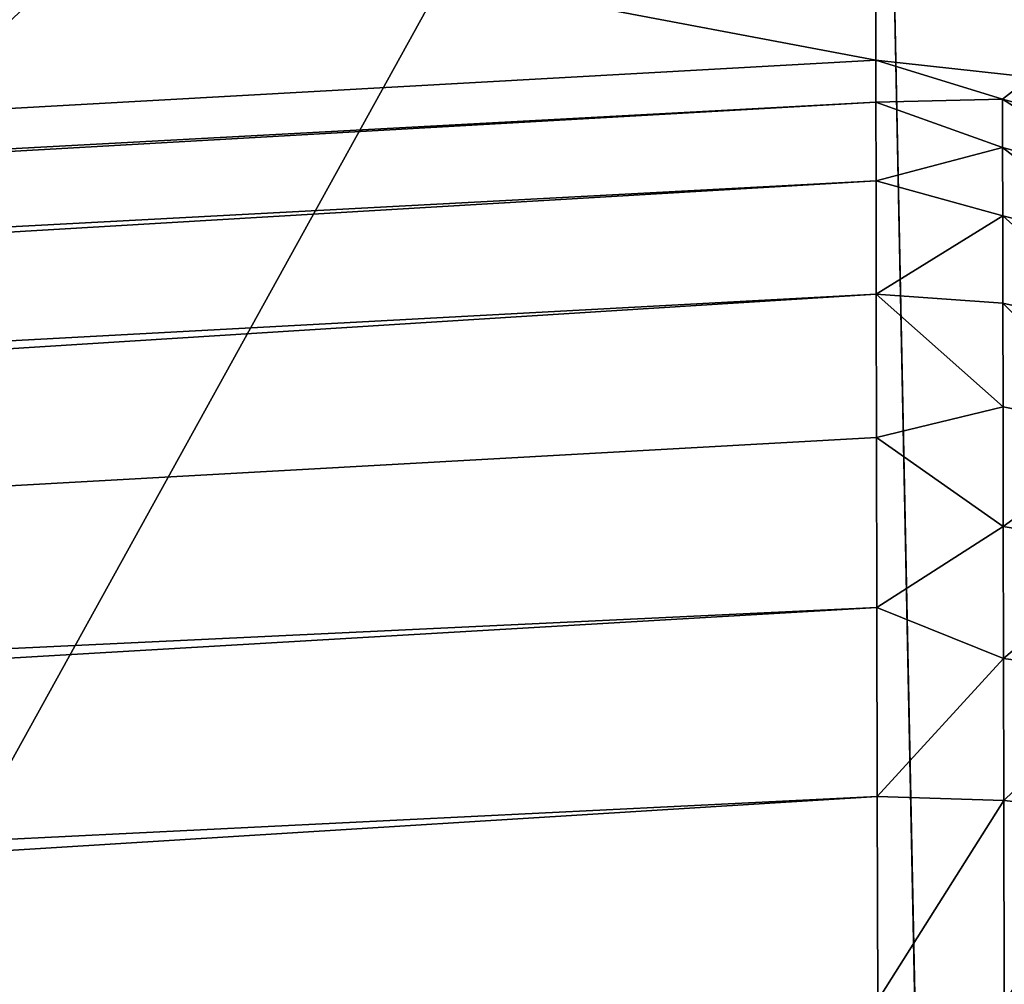
# Model space of a CAD drawing. Extents: x 0 to 1750, y 0 to 1750.
# Drawn here: x 1736 to 1745, y 1697 to 1705 of the extents above; entities that cross this region are included whole.
import ezdxf

# ---------------------------------------------------------------- set-up
doc = ezdxf.new("R2010")
doc.units = 0
doc.header["$LTSCALE"] = 25.4
doc.layers.get('0').update_dxf_attribs({"color": 13, "linetype": 'CONTINUOUS'})

# ---------------------------------------------------------------- blocks, each defined once
blk = doc.blocks.new('GRUPUJ_1')
at = {"color": 0}
for p, q in [((1743.7895, 1749.7604, 448.8622), (1743.789, 1705.1438, 33.9309)), ((1743.7895, 1749.7604, 448.8622), (1743.789, 1705.1438, 33.9309)), ((1644.4148, 1532.5737, 499.8364), (1743.8087, 1712.6536, 493.0498)), ((1644.4148, 1532.5737, 499.8364), (1743.8087, 1712.6536, 493.0498)), ((1743.8087, 1712.6536, 493.0498), (1744.9009, 1658.9434, 496.0717)), ((1743.8087, 1712.6536, 493.0498), (1744.9009, 1658.9434, 496.0717)), ((1743.789, 1705.1438, 33.9309), (1566.384, 1695.2601, 33.9309)), ((1743.789, 1705.1438, 33.9309), (1566.384, 1695.2601, 33.9309)), ((1743.789, 1705.1438, 33.9309), (1743.7898, 1704.7801, 32.1287)), ((1744.8836, 1704.8075, 32.5942), (1743.789, 1705.1438, 33.9309)), ((1743.789, 1705.1438, 33.9309), (1745.1276, 1704.9983, 33.9465)), ((1744.8836, 1704.8075, 32.5942), (1743.789, 1705.1438, 33.9309)), ((1743.789, 1705.1438, 33.9309), (1743.7898, 1704.7801, 32.1287)), ((1743.789, 1705.1438, 33.9309), (1745.1276, 1704.9983, 33.9465)), ((1744.8836, 1704.8075, 32.5942), (1745.1276, 1704.9983, 33.9465)), ((1744.8836, 1704.8075, 32.5942), (1745.1276, 1704.9983, 33.9465)), ((1744.8836, 1704.8075, 32.5942), (1743.7898, 1704.7801, 32.1287)), ((1744.8836, 1704.8075, 32.5942), (1743.7898, 1704.7801, 32.1287)), ((1744.8836, 1704.8075, 32.5942), (1744.8844, 1704.3895, 31.3052)), ((1746.0037, 1704.4985, 32.6716), (1744.8836, 1704.8075, 32.5942)), ((1744.8836, 1704.8075, 32.5942), (1744.8844, 1704.3895, 31.3052)), ((1746.0037, 1704.4985, 32.6716), (1744.8836, 1704.8075, 32.5942)), ((1566.384, 1695.2601, 33.9309), (1743.7898, 1704.7801, 32.1287)), ((1566.384, 1695.2601, 33.9309), (1743.7898, 1704.7801, 32.1287)), ((1566.4415, 1694.7104, 31.561), (1743.7898, 1704.7801, 32.1287)), ((1566.4415, 1694.7104, 31.561), (1743.7898, 1704.7801, 32.1287)), ((1743.7898, 1704.7801, 32.1287), (1743.7912, 1704.1011, 30.4403)), ((1744.8844, 1704.3895, 31.3052), (1743.7898, 1704.7801, 32.1287)), ((1744.8844, 1704.3895, 31.3052), (1743.7898, 1704.7801, 32.1287)), ((1743.7898, 1704.7801, 32.1287), (1743.7912, 1704.1011, 30.4403)), ((1744.8844, 1704.3895, 31.3052), (1743.7912, 1704.1011, 30.4403)), ((1744.8844, 1704.3895, 31.3052), (1743.7912, 1704.1011, 30.4403)), ((1744.8844, 1704.3895, 31.3052), (1744.8855, 1703.7984, 30.0855)), ((1744.8844, 1704.3895, 31.3052), (1746.0043, 1704.0939, 31.4241)), ((1744.8844, 1704.3895, 31.3052), (1744.8855, 1703.7984, 30.0855)), ((1744.8844, 1704.3895, 31.3052), (1746.0043, 1704.0939, 31.4241)), ((1566.4415, 1694.7104, 31.561), (1743.7912, 1704.1011, 30.4403)), ((1566.4415, 1694.7104, 31.561), (1743.7912, 1704.1011, 30.4403)), ((1566.5587, 1693.608, 29.3948), (1743.7912, 1704.1011, 30.4403)), ((1566.5587, 1693.608, 29.3948), (1743.7912, 1704.1011, 30.4403)), ((1743.7912, 1704.1011, 30.4403), (1743.7933, 1703.1202, 28.8936)), ((1744.8855, 1703.7984, 30.0855), (1743.7912, 1704.1011, 30.4403)), ((1744.8855, 1703.7984, 30.0855), (1743.7912, 1704.1011, 30.4403)), ((1743.7912, 1704.1011, 30.4403), (1743.7933, 1703.1202, 28.8936)), ((1743.7933, 1703.1202, 28.8936), (1744.8855, 1703.7984, 30.0855)), ((1743.7933, 1703.1202, 28.8936), (1744.8855, 1703.7984, 30.0855)), ((1744.8855, 1703.7984, 30.0855), (1744.887, 1703.0431, 28.953)), ((1744.8855, 1703.7984, 30.0855), (1744.887, 1703.0431, 28.953)), ((1744.8855, 1703.7984, 30.0855), (1746.0053, 1703.5216, 30.2437)), ((1744.8855, 1703.7984, 30.0855), (1746.0053, 1703.5216, 30.2437)), ((1566.5587, 1693.608, 29.3948), (1743.7933, 1703.1202, 28.8936)), ((1566.5587, 1693.608, 29.3948), (1743.7933, 1703.1202, 28.8936)), ((1566.7287, 1692.018, 27.5605), (1743.7933, 1703.1202, 28.8936)), ((1566.7287, 1692.018, 27.5605), (1743.7933, 1703.1202, 28.8936)), ((1743.7933, 1703.1202, 28.8936), (1743.7959, 1701.8822, 27.5593)), ((1743.7933, 1703.1202, 28.8936), (1744.887, 1703.0431, 28.953)), ((1743.7933, 1703.1202, 28.8936), (1743.7959, 1701.8822, 27.5593)), ((1743.7933, 1703.1202, 28.8936), (1744.8887, 1702.1466, 27.9419)), ((1743.7933, 1703.1202, 28.8936), (1744.8887, 1702.1466, 27.9419)), ((1743.7933, 1703.1202, 28.8936), (1744.887, 1703.0431, 28.953)), ((1746.0064, 1702.7904, 29.1478), (1744.887, 1703.0431, 28.953)), ((1744.887, 1703.0431, 28.953), (1744.8887, 1702.1466, 27.9419)), ((1744.887, 1703.0431, 28.953), (1744.8887, 1702.1466, 27.9419)), ((1746.0064, 1702.7904, 29.1478), (1744.887, 1703.0431, 28.953)), ((1743.7959, 1701.8822, 27.5593), (1744.8887, 1702.1466, 27.9419)), ((1743.7959, 1701.8822, 27.5593), (1744.8887, 1702.1466, 27.9419)), ((1744.8887, 1702.1466, 27.9419), (1744.8906, 1701.1122, 27.056)), ((1744.8887, 1702.1466, 27.9419), (1744.8906, 1701.1122, 27.056)), ((1744.8887, 1702.1466, 27.9419), (1746.0078, 1701.9227, 28.1695)), ((1744.8887, 1702.1466, 27.9419), (1746.0078, 1701.9227, 28.1695)), ((1566.7287, 1692.018, 27.5605), (1743.7959, 1701.8822, 27.5593)), ((1566.7287, 1692.018, 27.5605), (1743.7959, 1701.8822, 27.5593)), ((1743.7959, 1701.8822, 27.5593), (1743.799, 1700.4138, 26.466)), ((1743.7959, 1701.8822, 27.5593), (1743.799, 1700.4138, 26.466)), ((1743.7959, 1701.8822, 27.5593), (1744.8906, 1701.1122, 27.056)), ((1743.7959, 1701.8822, 27.5593), (1744.8906, 1701.1122, 27.056)), ((1743.799, 1700.4138, 26.466), (1744.8906, 1701.1122, 27.056)), ((1743.799, 1700.4138, 26.466), (1744.8906, 1701.1122, 27.056)), ((1744.8928, 1699.9727, 26.3241), (1744.8906, 1701.1122, 27.056)), ((1744.8906, 1701.1122, 27.056), (1746.0094, 1700.9214, 27.3123)), ((1744.8928, 1699.9727, 26.3241), (1744.8906, 1701.1122, 27.056)), ((1744.8906, 1701.1122, 27.056), (1746.0094, 1700.9214, 27.3123)), ((1566.7287, 1692.018, 27.5605), (1743.799, 1700.4138, 26.466)), ((1566.7287, 1692.018, 27.5605), (1743.799, 1700.4138, 26.466)), ((1566.9412, 1690.0347, 26.1668), (1743.799, 1700.4138, 26.466)), ((1566.9412, 1690.0347, 26.1668), (1743.799, 1700.4138, 26.466)), ((1743.799, 1700.4138, 26.466), (1743.8025, 1698.7789, 25.6619)), ((1743.799, 1700.4138, 26.466), (1743.8025, 1698.7789, 25.6619)), ((1744.8928, 1699.9727, 26.3241), (1743.799, 1700.4138, 26.466)), ((1744.8928, 1699.9727, 26.3241), (1743.799, 1700.4138, 26.466)), ((1743.8025, 1698.7789, 25.6619), (1744.8928, 1699.9727, 26.3241)), ((1743.8025, 1698.7789, 25.6619), (1744.8928, 1699.9727, 26.3241)), ((1744.8951, 1698.7435, 25.7543), (1744.8928, 1699.9727, 26.3241)), ((1744.8928, 1699.9727, 26.3241), (1746.0112, 1699.8186, 26.6043)), ((1744.8951, 1698.7435, 25.7543), (1744.8928, 1699.9727, 26.3241)), ((1744.8928, 1699.9727, 26.3241), (1746.0112, 1699.8186, 26.6043)), ((1566.9412, 1690.0347, 26.1668), (1743.8025, 1698.7789, 25.6619)), ((1566.9412, 1690.0347, 26.1668), (1743.8025, 1698.7789, 25.6619)), ((1567.1837, 1687.7753, 25.2961), (1743.8025, 1698.7789, 25.6619)), ((1567.1837, 1687.7753, 25.2961), (1743.8025, 1698.7789, 25.6619)), ((1743.8025, 1698.7789, 25.6619), (1743.8062, 1697.0187, 25.1666)), ((1744.8951, 1698.7435, 25.7543), (1743.8025, 1698.7789, 25.6619)), ((1743.8025, 1698.7789, 25.6619), (1743.8062, 1697.0187, 25.1666)), ((1744.8951, 1698.7435, 25.7543), (1743.8025, 1698.7789, 25.6619)), ((1744.8984, 1697.0006, 25.2644), (1744.8951, 1698.7435, 25.7543)), ((1744.8951, 1698.7435, 25.7543), (1746.0131, 1698.629, 26.0533)), ((1744.8984, 1697.0006, 25.2644), (1744.8951, 1698.7435, 25.7543)), ((1744.8951, 1698.7435, 25.7543), (1746.0131, 1698.629, 26.0533))]:
    blk.add_line(p, q, dxfattribs=at)
at = {"color": 253}
mesh = blk.add_polyface(dxfattribs=at)
corners = [(1561.7208, 1739.6322, 448.8622), (1743.789, 1705.1438, 33.9309), (1566.384, 1695.2601, 33.9309), (1743.7895, 1749.7604, 448.8622)]
mesh.append_faces([[corners[k] for k in face] for face in [(0, 1, 2), (1, 0, 3)]], dxfattribs={"vtx0": -1, "color": 253})
mesh = blk.add_polyface(dxfattribs=at)
corners = [(1743.7895, 1749.7604, 448.8622), (1745.1276, 1704.9983, 33.9465), (1743.789, 1705.1438, 33.9309), (1745.128, 1749.6147, 448.8779)]
mesh.append_faces([[corners[k] for k in face] for face in [(0, 1, 2), (1, 0, 3)]], dxfattribs={"vtx0": -1, "color": 253})
mesh = blk.add_polyface(dxfattribs=at)
corners = [(1743.8045, 1720.6033, 491.7048), (1564.6577, 1711.7151, 491.3894), (1565.616, 1702.7305, 493.0498)]
mesh.append_faces([[corners[k] for k in face] for face in [(0, 1, 2)]], dxfattribs={"color": 253})
mesh = blk.add_polyface(dxfattribs=at)
corners = [(1743.8087, 1712.6536, 493.0498), (1743.8045, 1720.6033, 491.7048), (1565.616, 1702.7305, 493.0498)]
mesh.append_faces([[corners[k] for k in face] for face in [(0, 1, 2)]], dxfattribs={"color": 253})
mesh = blk.add_polyface(dxfattribs=at)
corners = [(1743.8087, 1712.6536, 493.0498), (1565.616, 1702.7305, 493.0498), (1544.85, 1522.4591, 499.8364)]
mesh.append_faces([[corners[k] for k in face] for face in [(0, 1, 2)]], dxfattribs={"color": 253})
mesh = blk.add_polyface(dxfattribs=at)
corners = [(1743.8087, 1712.6536, 493.0498), (1544.85, 1522.4591, 499.8364), (1644.4148, 1532.5737, 499.8364)]
mesh.append_faces([[corners[k] for k in face] for face in [(0, 1, 2)]], dxfattribs={"color": 253})
mesh = blk.add_polyface(dxfattribs=at)
corners = [(1744.9009, 1658.9434, 496.0717), (1743.8087, 1712.6536, 493.0498), (1644.4148, 1532.5737, 499.8364)]
mesh.append_faces([[corners[k] for k in face] for face in [(0, 1, 2)]], dxfattribs={"color": 253})
mesh = blk.add_polyface(dxfattribs=at)
corners = [(1745.3618, 1712.64, 492.8461), (1743.8087, 1712.6536, 493.0498), (1744.9009, 1658.9434, 496.0717)]
mesh.append_faces([[corners[k] for k in face] for face in [(0, 1, 2)]], dxfattribs={"color": 253})
mesh = blk.add_polyface(dxfattribs=at)
corners = [(1743.789, 1705.1438, 33.9309), (1743.7898, 1704.7801, 32.1287), (1566.384, 1695.2601, 33.9309)]
mesh.append_faces([[corners[k] for k in face] for face in [(0, 1, 2)]], dxfattribs={"color": 253})
mesh = blk.add_polyface(dxfattribs=at)
corners = [(1745.1276, 1704.9983, 33.9465), (1744.8836, 1704.8075, 32.5942), (1743.789, 1705.1438, 33.9309)]
mesh.append_faces([[corners[k] for k in face] for face in [(0, 1, 2)]], dxfattribs={"color": 253})
mesh = blk.add_polyface(dxfattribs=at)
corners = [(1743.789, 1705.1438, 33.9309), (1744.8836, 1704.8075, 32.5942), (1743.7898, 1704.7801, 32.1287)]
mesh.append_faces([[corners[k] for k in face] for face in [(0, 1, 2)]], dxfattribs={"color": 253})
mesh = blk.add_polyface(dxfattribs=at)
corners = [(1745.1276, 1704.9983, 33.9465), (1746.0037, 1704.4985, 32.6716), (1744.8836, 1704.8075, 32.5942)]
mesh.append_faces([[corners[k] for k in face] for face in [(0, 1, 2)]], dxfattribs={"color": 253})
mesh = blk.add_polyface(dxfattribs=at)
corners = [(1744.8836, 1704.8075, 32.5942), (1744.8844, 1704.3895, 31.3052), (1743.7898, 1704.7801, 32.1287)]
mesh.append_faces([[corners[k] for k in face] for face in [(0, 1, 2)]], dxfattribs={"color": 253})
mesh = blk.add_polyface(dxfattribs=at)
corners = [(1744.8836, 1704.8075, 32.5942), (1746.0043, 1704.0939, 31.4241), (1744.8844, 1704.3895, 31.3052), (1746.0037, 1704.4985, 32.6716)]
mesh.append_faces([[corners[k] for k in face] for face in [(0, 1, 2), (1, 0, 3)]], dxfattribs={"vtx0": -1, "color": 253})
mesh = blk.add_polyface(dxfattribs=at)
corners = [(1566.384, 1695.2601, 33.9309), (1743.7898, 1704.7801, 32.1287), (1566.4415, 1694.7104, 31.561)]
mesh.append_faces([[corners[k] for k in face] for face in [(0, 1, 2)]], dxfattribs={"color": 253})
mesh = blk.add_polyface(dxfattribs=at)
corners = [(1743.7898, 1704.7801, 32.1287), (1743.7912, 1704.1011, 30.4403), (1566.4415, 1694.7104, 31.561)]
mesh.append_faces([[corners[k] for k in face] for face in [(0, 1, 2)]], dxfattribs={"color": 253})
mesh = blk.add_polyface(dxfattribs=at)
corners = [(1743.7898, 1704.7801, 32.1287), (1744.8844, 1704.3895, 31.3052), (1743.7912, 1704.1011, 30.4403)]
mesh.append_faces([[corners[k] for k in face] for face in [(0, 1, 2)]], dxfattribs={"color": 253})
mesh = blk.add_polyface(dxfattribs=at)
corners = [(1744.8844, 1704.3895, 31.3052), (1744.8855, 1703.7984, 30.0855), (1743.7912, 1704.1011, 30.4403)]
mesh.append_faces([[corners[k] for k in face] for face in [(0, 1, 2)]], dxfattribs={"color": 253})
mesh = blk.add_polyface(dxfattribs=at)
corners = [(1744.8844, 1704.3895, 31.3052), (1746.0053, 1703.5216, 30.2437), (1744.8855, 1703.7984, 30.0855), (1746.0043, 1704.0939, 31.4241)]
mesh.append_faces([[corners[k] for k in face] for face in [(0, 1, 2), (1, 0, 3)]], dxfattribs={"vtx0": -1, "color": 253})
mesh = blk.add_polyface(dxfattribs=at)
corners = [(1566.4415, 1694.7104, 31.561), (1743.7912, 1704.1011, 30.4403), (1566.5587, 1693.608, 29.3948)]
mesh.append_faces([[corners[k] for k in face] for face in [(0, 1, 2)]], dxfattribs={"color": 253})
mesh = blk.add_polyface(dxfattribs=at)
corners = [(1743.7912, 1704.1011, 30.4403), (1743.7933, 1703.1202, 28.8936), (1566.5587, 1693.608, 29.3948)]
mesh.append_faces([[corners[k] for k in face] for face in [(0, 1, 2)]], dxfattribs={"color": 253})
mesh = blk.add_polyface(dxfattribs=at)
corners = [(1743.7912, 1704.1011, 30.4403), (1744.8855, 1703.7984, 30.0855), (1743.7933, 1703.1202, 28.8936)]
mesh.append_faces([[corners[k] for k in face] for face in [(0, 1, 2)]], dxfattribs={"color": 253})
mesh = blk.add_polyface(dxfattribs=at)
corners = [(1744.8855, 1703.7984, 30.0855), (1744.887, 1703.0431, 28.953), (1743.7933, 1703.1202, 28.8936)]
mesh.append_faces([[corners[k] for k in face] for face in [(0, 1, 2)]], dxfattribs={"color": 253})
mesh = blk.add_polyface(dxfattribs=at)
corners = [(1744.8855, 1703.7984, 30.0855), (1746.0064, 1702.7904, 29.1478), (1744.887, 1703.0431, 28.953), (1746.0053, 1703.5216, 30.2437)]
mesh.append_faces([[corners[k] for k in face] for face in [(0, 1, 2), (1, 0, 3)]], dxfattribs={"vtx0": -1, "color": 253})
mesh = blk.add_polyface(dxfattribs=at)
corners = [(1566.5587, 1693.608, 29.3948), (1743.7933, 1703.1202, 28.8936), (1566.7287, 1692.018, 27.5605)]
mesh.append_faces([[corners[k] for k in face] for face in [(0, 1, 2)]], dxfattribs={"color": 253})
mesh = blk.add_polyface(dxfattribs=at)
corners = [(1743.7933, 1703.1202, 28.8936), (1743.7959, 1701.8822, 27.5593), (1566.7287, 1692.018, 27.5605)]
mesh.append_faces([[corners[k] for k in face] for face in [(0, 1, 2)]], dxfattribs={"color": 253})
mesh = blk.add_polyface(dxfattribs=at)
corners = [(1743.7933, 1703.1202, 28.8936), (1744.8887, 1702.1466, 27.9419), (1743.7959, 1701.8822, 27.5593)]
mesh.append_faces([[corners[k] for k in face] for face in [(0, 1, 2)]], dxfattribs={"color": 253})
mesh = blk.add_polyface(dxfattribs=at)
corners = [(1744.887, 1703.0431, 28.953), (1744.8887, 1702.1466, 27.9419), (1743.7933, 1703.1202, 28.8936)]
mesh.append_faces([[corners[k] for k in face] for face in [(0, 1, 2)]], dxfattribs={"color": 253})
mesh = blk.add_polyface(dxfattribs=at)
corners = [(1744.887, 1703.0431, 28.953), (1746.0078, 1701.9227, 28.1695), (1744.8887, 1702.1466, 27.9419), (1746.0064, 1702.7904, 29.1478)]
mesh.append_faces([[corners[k] for k in face] for face in [(0, 1, 2), (1, 0, 3)]], dxfattribs={"vtx0": -1, "color": 253})
mesh = blk.add_polyface(dxfattribs=at)
corners = [(1744.8906, 1701.1122, 27.056), (1743.7959, 1701.8822, 27.5593), (1744.8887, 1702.1466, 27.9419)]
mesh.append_faces([[corners[k] for k in face] for face in [(0, 1, 2)]], dxfattribs={"color": 253})
mesh = blk.add_polyface(dxfattribs=at)
corners = [(1746.0078, 1701.9227, 28.1695), (1744.8906, 1701.1122, 27.056), (1744.8887, 1702.1466, 27.9419), (1746.0094, 1700.9214, 27.3123)]
mesh.append_faces([[corners[k] for k in face] for face in [(0, 1, 2), (1, 0, 3)]], dxfattribs={"vtx0": -1, "color": 253})
mesh = blk.add_polyface(dxfattribs=at)
corners = [(1743.799, 1700.4138, 26.466), (1566.7287, 1692.018, 27.5605), (1743.7959, 1701.8822, 27.5593)]
mesh.append_faces([[corners[k] for k in face] for face in [(0, 1, 2)]], dxfattribs={"color": 253})
mesh = blk.add_polyface(dxfattribs=at)
corners = [(1744.8906, 1701.1122, 27.056), (1743.799, 1700.4138, 26.466), (1743.7959, 1701.8822, 27.5593)]
mesh.append_faces([[corners[k] for k in face] for face in [(0, 1, 2)]], dxfattribs={"color": 253})
mesh = blk.add_polyface(dxfattribs=at)
corners = [(1744.8928, 1699.9727, 26.3241), (1743.799, 1700.4138, 26.466), (1744.8906, 1701.1122, 27.056)]
mesh.append_faces([[corners[k] for k in face] for face in [(0, 1, 2)]], dxfattribs={"color": 253})
mesh = blk.add_polyface(dxfattribs=at)
corners = [(1746.0094, 1700.9214, 27.3123), (1744.8928, 1699.9727, 26.3241), (1744.8906, 1701.1122, 27.056), (1746.0112, 1699.8186, 26.6043)]
mesh.append_faces([[corners[k] for k in face] for face in [(0, 1, 2), (1, 0, 3)]], dxfattribs={"vtx0": -1, "color": 253})
mesh = blk.add_polyface(dxfattribs=at)
corners = [(1743.799, 1700.4138, 26.466), (1566.9412, 1690.0347, 26.1668), (1566.7287, 1692.018, 27.5605)]
mesh.append_faces([[corners[k] for k in face] for face in [(0, 1, 2)]], dxfattribs={"color": 253})
mesh = blk.add_polyface(dxfattribs=at)
corners = [(1743.8025, 1698.7789, 25.6619), (1566.9412, 1690.0347, 26.1668), (1743.799, 1700.4138, 26.466)]
mesh.append_faces([[corners[k] for k in face] for face in [(0, 1, 2)]], dxfattribs={"color": 253})
mesh = blk.add_polyface(dxfattribs=at)
corners = [(1744.8928, 1699.9727, 26.3241), (1743.8025, 1698.7789, 25.6619), (1743.799, 1700.4138, 26.466)]
mesh.append_faces([[corners[k] for k in face] for face in [(0, 1, 2)]], dxfattribs={"color": 253})
mesh = blk.add_polyface(dxfattribs=at)
corners = [(1744.8951, 1698.7435, 25.7543), (1743.8025, 1698.7789, 25.6619), (1744.8928, 1699.9727, 26.3241)]
mesh.append_faces([[corners[k] for k in face] for face in [(0, 1, 2)]], dxfattribs={"color": 253})
mesh = blk.add_polyface(dxfattribs=at)
corners = [(1746.0112, 1699.8186, 26.6043), (1744.8951, 1698.7435, 25.7543), (1744.8928, 1699.9727, 26.3241), (1746.0131, 1698.629, 26.0533)]
mesh.append_faces([[corners[k] for k in face] for face in [(0, 1, 2), (1, 0, 3)]], dxfattribs={"vtx0": -1, "color": 253})
mesh = blk.add_polyface(dxfattribs=at)
corners = [(1743.8025, 1698.7789, 25.6619), (1567.1837, 1687.7753, 25.2961), (1566.9412, 1690.0347, 26.1668)]
mesh.append_faces([[corners[k] for k in face] for face in [(0, 1, 2)]], dxfattribs={"color": 253})
mesh = blk.add_polyface(dxfattribs=at)
corners = [(1743.8062, 1697.0187, 25.1666), (1567.1837, 1687.7753, 25.2961), (1743.8025, 1698.7789, 25.6619)]
mesh.append_faces([[corners[k] for k in face] for face in [(0, 1, 2)]], dxfattribs={"color": 253})
mesh = blk.add_polyface(dxfattribs=at)
corners = [(1744.8951, 1698.7435, 25.7543), (1743.8062, 1697.0187, 25.1666), (1743.8025, 1698.7789, 25.6619), (1744.8984, 1697.0006, 25.2644)]
mesh.append_faces([[corners[k] for k in face] for face in [(0, 1, 2), (1, 0, 3)]], dxfattribs={"vtx0": -1, "color": 253})
mesh = blk.add_polyface(dxfattribs=at)
corners = [(1746.0131, 1698.629, 26.0533), (1744.8984, 1697.0006, 25.2644), (1744.8951, 1698.7435, 25.7543), (1746.0158, 1696.9424, 25.5797)]
mesh.append_faces([[corners[k] for k in face] for face in [(0, 1, 2), (1, 0, 3)]], dxfattribs={"vtx0": -1, "color": 253})

msp = doc.modelspace()

# ---------------------------------------------------------------- block references
at = {"color": 0}
msp.add_blockref('GRUPUJ_1', (0, 0), dxfattribs=at)

doc.saveas('drawing.dxf')
